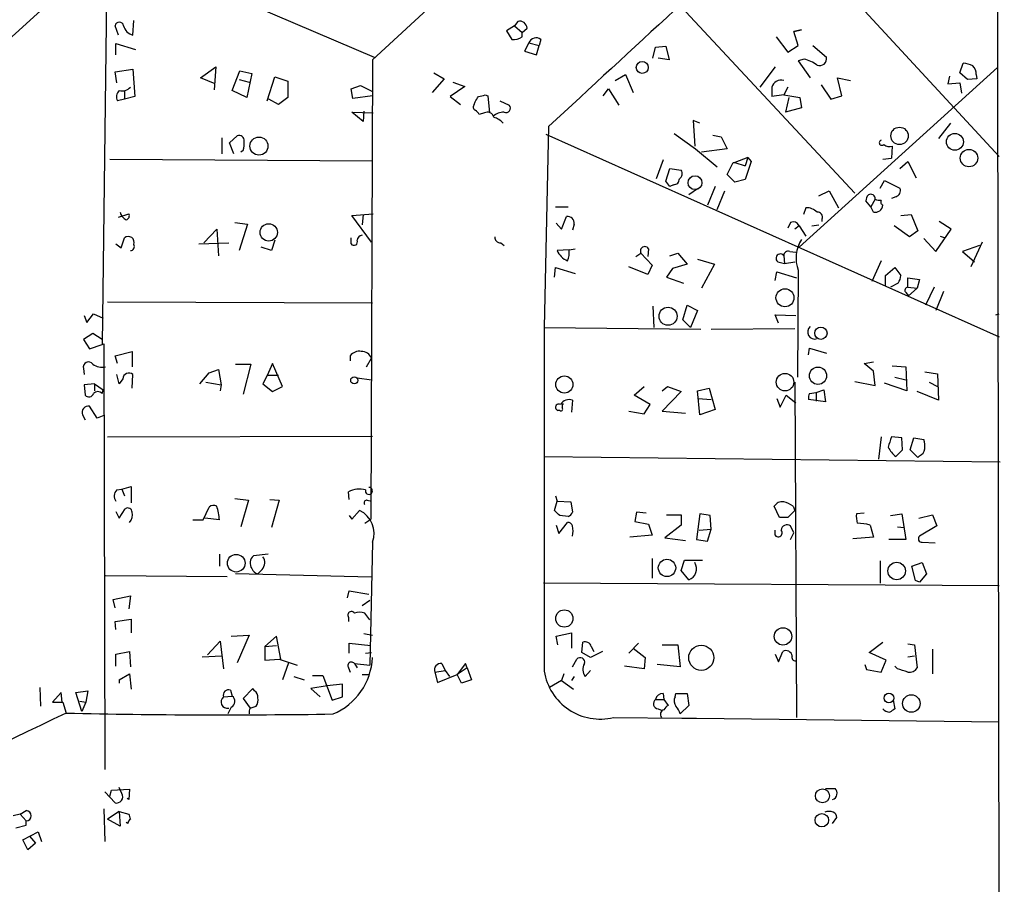
# Model space of a CAD drawing. Extents: x 4 to 732, y 0 to 931.
# Drawn here: x 625 to 722, y 430 to 515 of the extents above; entities that cross this region are included whole.
import ezdxf

# ---------------------------------------------------------------- set-up
doc = ezdxf.new("R2010")
doc.units = 0
doc.header["$MEASUREMENT"] = 0
doc.layers.add('MAIN', color=5, linetype='CONTINUOUS')

msp = doc.modelspace()

# ---------------------------------------------------------------- linework, layer by layer
at = {"layer": 'MAIN'}
for p, q in [((721.4447, 568.3674), (659.892, 511.4714)), ((721.7833, 527.3887), (721.7833, 510.7094)), ((700.024, 525.6954), (721.9527, 501.904)), ((633.6453, 524.5947), (633.1373, 483.2774)), ((633.5607, 523.0707), (660.0613, 511.7254)), ((596.3073, 488.3574), (633.476, 522.224)), ((690.4567, 516.7207), (707.644, 498.2634)), ((634.746, 513.9267), (634.4073, 514.858)), ((636.1853, 513.9267), (636.27, 515.366)), ((673.9467, 514.858), (673.1847, 514.35)), ((674.2853, 515.2814), (673.9467, 514.858)), ((673.9467, 514.858), (674.7087, 514.1807)), ((673.1847, 514.35), (673.6927, 513.5034)), ((674.7087, 514.1807), (675.2167, 514.604)), ((674.7087, 513.7574), (674.7087, 514.1807)), ((701.6327, 514.2654), (702.3947, 514.4347)), ((702.3947, 514.4347), (701.6327, 514.2654)), ((702.3947, 514.4347), (701.6327, 514.2654)), ((702.056, 512.9107), (701.6327, 514.2654)), ((634.492, 511.9794), (634.492, 513.08)), ((634.492, 513.08), (636.4393, 512.4874)), ((675.386, 513.1647), (674.9627, 512.318)), ((675.386, 513.1647), (676.402, 512.9107)), ((676.148, 511.9794), (676.402, 512.9107)), ((676.5713, 513.5034), (676.402, 512.9107)), ((687.9167, 512.7414), (688.9327, 512.826)), ((688.9327, 512.826), (689.2713, 511.4714)), ((699.8547, 513.7574), (701.04, 512.2334)), ((701.04, 512.2334), (702.056, 512.9107)), ((703.4953, 512.9107), (704.85, 511.7254)), ((674.9627, 512.318), (676.148, 511.9794)), ((687.6627, 511.6407), (687.9167, 512.7414)), ((659.892, 511.4714), (659.7227, 466.0054)), ((689.2713, 511.4714), (688.1707, 511.6407)), ((702.6487, 511.556), (702.056, 511.3867)), ((702.056, 511.3867), (703.2413, 509.6934)), ((718.058, 510.2014), (718.3967, 511.1327)), ((634.4073, 510.286), (636.1853, 510.54)), ((634.5767, 509.1854), (634.4073, 510.286)), ((636.1853, 510.54), (636.3547, 507.8307)), ((642.874, 509.6934), (644.398, 510.794)), ((644.398, 510.794), (644.2287, 508.508)), ((646.0067, 508.4234), (646.7687, 510.3707)), ((646.7687, 510.3707), (647.954, 510.1167)), ((647.954, 510.1167), (647.446, 507.746)), ((665.988, 510.2014), (667.004, 509.6087)), ((683.9373, 509.4394), (684.9533, 510.032)), ((684.9533, 510.032), (685.7153, 508.254)), ((699.77, 510.794), (698.246, 508.762)), ((721.7833, 510.7094), (702.1407, 492.9294)), ((718.82, 509.524), (718.058, 510.2014)), ((719.6667, 510.032), (719.7513, 509.6087)), ((721.7833, 510.7094), (722.4607, 136.2287)), ((644.3133, 509.1007), (642.874, 509.6934)), ((646.684, 509.524), (647.7, 509.27)), ((649.478, 507.4074), (650.24, 509.778)), ((650.24, 509.778), (651.51, 509.3547)), ((651.51, 509.3547), (651.51, 507.746)), ((657.7753, 508.5927), (658.7067, 508.9314)), ((658.7067, 508.9314), (659.892, 508.3387)), ((667.004, 509.6087), (665.8187, 508.254)), ((667.8507, 509.27), (669.036, 508.8467)), ((704.342, 509.016), (705.2733, 507.5767)), ((706.374, 507.9154), (705.9507, 509.6934)), ((705.9507, 509.6934), (707.2207, 509.4394)), ((717.042, 509.8627), (716.8727, 509.1007)), ((716.8727, 509.1007), (718.058, 509.1854)), ((718.058, 509.1854), (718.2273, 508.1694)), ((719.7513, 509.6087), (718.82, 509.524)), ((635.3387, 508.4234), (635.3387, 507.5767)), ((647.446, 507.746), (646.0067, 508.4234)), ((657.9447, 507.6614), (657.7753, 508.5927)), ((669.036, 508.8467), (667.5967, 507.8307)), ((671.068, 508), (671.322, 507.9154)), ((682.752, 507.9154), (683.26, 508.5927)), ((683.26, 508.5927), (684.276, 506.984)), ((699.4313, 508.762), (699.4313, 507.8307)), ((700.6167, 508), (699.4313, 507.8307)), ((701.04, 508.762), (700.6167, 508)), ((700.6167, 508), (702.2253, 507.746)), ((635.3387, 507.5767), (634.6613, 507.4074)), ((636.3547, 507.8307), (635.3387, 507.5767)), ((650.5787, 507.0687), (649.6473, 507.5767)), ((651.51, 507.746), (650.5787, 507.0687)), ((659.892, 507.9154), (657.9447, 507.6614)), ((667.5967, 507.8307), (668.6127, 507.0687)), ((669.9673, 507.0687), (670.052, 507.3227)), ((671.322, 507.9154), (671.4913, 506.222)), ((672.5073, 507.4074), (673.4387, 506.984)), ((701.1247, 507.746), (700.786, 506.3067)), ((702.2253, 507.746), (702.3947, 506.73)), ((705.2733, 507.5767), (706.374, 507.9154)), ((658.9607, 505.3754), (657.86, 506.3067)), ((657.86, 506.3067), (659.9767, 506.222)), ((659.0453, 506.3914), (658.9607, 505.3754)), ((670.9833, 506.222), (670.4753, 506.0527)), ((702.3947, 506.73), (700.786, 506.3067)), ((692.3193, 505.206), (691.642, 505.46)), ((691.642, 505.46), (691.8113, 502.92)), ((717.1267, 505.206), (715.9413, 503.682)), ((677.3333, 504.8674), (676.91, 484.9707)), ((677.0793, 504.1054), (721.9527, 484.0394)), ((689.7793, 504.19), (691.896, 502.666)), ((644.9907, 503.7667), (644.9907, 502.158)), ((645.7527, 503.2587), (646.5147, 503.936)), ((646.176, 502.158), (645.7527, 503.2587)), ((693.5893, 504.0207), (694.436, 503.8514)), ((694.436, 503.8514), (695.0287, 502.666)), ((647.1073, 502.4967), (646.8533, 502.3274)), ((691.896, 502.666), (694.0127, 500.888)), ((695.0287, 502.666), (692.4887, 502.3274)), ((711.3693, 502.92), (711.2847, 501.7347)), ((633.8993, 501.65), (659.892, 501.4807)), ((688.6787, 501.5654), (688.0013, 499.7027)), ((695.0287, 500.126), (695.6213, 501.3114)), ((695.6213, 501.3114), (695.7907, 501.3114)), ((697.0607, 501.8194), (695.7907, 501.3114)), ((695.7907, 501.3114), (696.8067, 500.9727)), ((697.0607, 501.8194), (696.8067, 500.9727)), ((697.3993, 501.396), (696.8067, 499.618)), ((697.0607, 501.8194), (697.3993, 501.396)), ((710.438, 501.65), (711.2847, 501.7347)), ((712.1313, 500.7187), (712.8933, 501.396)), ((712.8933, 501.396), (713.74, 499.7874)), ((688.9327, 499.4487), (689.356, 500.7187)), ((689.356, 500.7187), (690.4567, 500.5494)), ((689.356, 498.9407), (688.9327, 499.4487)), ((695.7907, 499.364), (695.0287, 500.126)), ((696.8067, 499.618), (695.7907, 499.364)), ((710.184, 498.7714), (710.6073, 499.5334)), ((710.6073, 499.5334), (712.1313, 498.7714)), ((689.6947, 499.11), (689.356, 498.9407)), ((692.0653, 498.6867), (691.2187, 498.094)), ((693.8433, 498.9407), (693.0813, 497.078)), ((694.0127, 496.6547), (694.7747, 498.5174)), ((704.088, 498.0094), (705.104, 498.5174)), ((705.104, 498.5174), (706.0353, 496.824)), ((709.2527, 496.9087), (708.7447, 497.5014)), ((709.676, 497.6707), (709.2527, 496.9087)), ((711.708, 497.9247), (711.2847, 497.7554)), ((678.0107, 496.9087), (679.2807, 496.9087)), ((702.818, 496.824), (702.564, 496.1467)), ((709.5067, 496.4007), (709.2527, 496.9087)), ((634.746, 495.8927), (635.762, 496.2314)), ((646.2607, 495.3847), (647.5307, 495.2154)), ((657.86, 496.062), (659.9767, 496.2314)), ((659.8073, 493.4374), (657.86, 496.062)), ((658.9607, 496.1467), (658.876, 495.1307)), ((678.0953, 495.3), (678.6033, 494.7074)), ((678.6033, 494.7074), (679.1113, 495.9774)), ((701.294, 495.3847), (701.04, 494.792)), ((704.4267, 495.4694), (704.4267, 495.7234)), ((712.216, 496.062), (713.232, 496.1467)), ((713.232, 496.1467), (713.9093, 494.538)), ((717.2113, 494.7074), (716.026, 495.4694)), ((643.2127, 493.3527), (644.4827, 494.7074)), ((644.4827, 494.7074), (644.652, 492.0827)), ((647.5307, 495.2154), (646.684, 492.5907)), ((679.8733, 495.2154), (679.704, 494.6227)), ((702.1407, 495.046), (701.7173, 494.7074)), ((702.1407, 495.046), (702.818, 494.03)), ((703.4107, 495.046), (704.088, 495.1307)), ((713.0627, 493.9454), (711.5387, 495.046)), ((713.9093, 494.538), (713.0627, 493.9454)), ((715.6873, 492.506), (717.2113, 494.7074)), ((635, 492.8447), (635.3387, 493.8607)), ((642.7047, 493.268), (645.668, 493.3527)), ((650.24, 493.6067), (649.9013, 492.5907)), ((657.7753, 493.268), (657.7753, 493.8607)), ((672.592, 493.3527), (672.9307, 493.0987)), ((714.502, 493.776), (715.6873, 492.506)), ((716.1107, 494.03), (716.6187, 493.8607)), ((720.2593, 493.4374), (719.1587, 490.982)), ((634.492, 493.268), (635, 492.8447)), ((649.9013, 492.5907), (648.8853, 492.9294)), ((679.3653, 492.6754), (678.18, 492.5907)), ((679.3653, 492.6754), (679.958, 492.76)), ((687.2393, 492.76), (687.1547, 491.998)), ((701.2093, 492.506), (701.802, 492.4214)), ((720.0053, 493.0987), (718.312, 492.506)), ((718.312, 492.506), (719.4973, 491.49)), ((685.9693, 491.998), (686.4773, 492.3367)), ((686.4773, 492.3367), (687.578, 491.1514)), ((689.356, 492.0827), (690.118, 492.3367)), ((690.118, 492.3367), (691.0493, 491.236)), ((692.0653, 491.744), (693.7587, 491.236)), ((700.024, 491.49), (700.7013, 491.3207)), ((700.6167, 492.0827), (700.7013, 491.3207)), ((700.7013, 491.3207), (701.7173, 491.49)), ((710.2687, 491.5747), (709.3373, 489.5427)), ((677.926, 489.966), (678.0107, 490.8974)), ((678.0107, 490.8974), (679.958, 490.3047)), ((687.1547, 490.22), (685.292, 490.982)), ((687.578, 491.1514), (687.1547, 490.22)), ((689.61, 490.8127), (689.0173, 489.966)), ((691.0493, 491.236), (689.61, 490.8127)), ((693.7587, 491.236), (692.4887, 488.8654)), ((699.77, 489.6274), (699.9393, 490.474)), ((699.9393, 490.474), (701.8867, 489.8814)), ((702.056, 490.6434), (701.9713, 480.06)), ((710.692, 490.1354), (711.6233, 490.8974)), ((711.6233, 490.8974), (712.216, 490.1354)), ((689.0173, 489.966), (690.7107, 489.3734)), ((710.692, 489.1194), (710.692, 490.1354)), ((712.8933, 488.95), (712.8933, 489.8814)), ((712.8933, 489.8814), (714.0787, 489.712)), ((714.0787, 489.712), (713.8247, 488.8654)), ((711.962, 489.3734), (711.2, 488.95)), ((712.8933, 488.95), (713.8247, 488.8654)), ((713.8247, 488.8654), (712.978, 488.1034)), ((715.518, 488.95), (714.6713, 487.172)), ((716.4493, 488.5267), (715.6873, 486.664)), ((633.6453, 487.5107), (659.892, 487.426)), ((712.724, 488.442), (712.978, 488.1034)), ((687.6627, 487.0874), (687.7473, 484.9707)), ((690.626, 485.7327), (691.0493, 487.172)), ((691.0493, 487.172), (692.0653, 486.664)), ((692.0653, 486.664), (691.388, 484.9707)), ((631.3593, 486.156), (631.6133, 485.4787)), ((631.6133, 485.4787), (632.2907, 486.3254)), ((632.2907, 486.3254), (633.222, 485.902)), ((691.388, 484.9707), (690.626, 485.7327)), ((700.1087, 485.394), (699.77, 486.2407)), ((699.77, 486.2407), (701.802, 486.156)), ((721.614, 486.2407), (721.9527, 486.3254)), ((676.91, 484.9707), (692.404, 484.8014)), ((693.42, 484.8014), (701.7173, 484.886)), ((632.206, 484.378), (631.2747, 483.7854)), ((631.2747, 483.7854), (631.8673, 482.854)), ((633.1373, 483.7854), (632.206, 484.378)), ((631.8673, 482.854), (633.1373, 483.2774)), ((633.1373, 483.2774), (633.3067, 483.362)), ((633.3067, 483.362), (633.3913, 441.198)), ((634.4073, 482.1767), (636.1007, 482.6)), ((636.1007, 482.6), (636.1007, 481.076)), ((703.072, 482.2614), (703.1567, 482.9387)), ((703.1567, 482.9387), (704.85, 482.4307)), ((634.6613, 481.4147), (634.4073, 482.1767)), ((657.6907, 482.1767), (657.6907, 481.6687)), ((659.2993, 481.076), (659.8073, 481.9227)), ((631.2747, 480.9067), (631.3593, 480.314)), ((643.7207, 480.4834), (644.652, 480.822)), ((644.652, 480.822), (644.906, 479.298)), ((646.3453, 481.33), (647.8693, 481.33)), ((647.8693, 481.33), (647.1073, 478.3667)), ((649.986, 481.4147), (649.478, 480.2294)), ((651.002, 479.1287), (649.986, 481.4147)), ((708.5753, 481.4147), (709.5067, 481.584)), ((709.5067, 480.6527), (708.5753, 481.4147)), ((709.676, 479.2134), (709.5067, 480.6527)), ((711.3693, 481.1607), (712.724, 481.076)), ((712.724, 481.076), (712.8087, 478.7054)), ((634.8307, 479.3827), (634.5767, 480.314)), ((635.1693, 479.8907), (634.8307, 479.3827)), ((636.1007, 478.9594), (636.1853, 480.314)), ((642.7893, 479.3827), (643.7207, 480.4834)), ((649.478, 480.2294), (649.0547, 479.3827)), ((650.5787, 480.2294), (649.478, 480.2294)), ((658.368, 479.9754), (659.8073, 479.806)), ((711.6233, 480.06), (712.724, 479.806)), ((714.5867, 480.568), (715.8567, 480.3987)), ((715.8567, 480.3987), (715.9413, 477.774)), ((632.3753, 479.3827), (631.3593, 479.298)), ((631.3593, 479.298), (631.444, 478.282)), ((632.3753, 479.3827), (632.3753, 478.7054)), ((632.3753, 479.3827), (633.222, 478.79)), ((633.1373, 478.4514), (633.222, 478.79)), ((643.382, 479.552), (644.906, 479.298)), ((644.906, 479.298), (644.8213, 478.7054)), ((649.0547, 479.3827), (649.986, 478.6207)), ((649.986, 478.6207), (651.002, 479.1287)), ((685.8, 478.282), (686.816, 479.1287)), ((688.594, 478.7054), (689.102, 479.1287)), ((689.102, 479.1287), (690.4567, 478.6207)), ((692.0653, 478.7054), (693.2507, 478.9594)), ((692.3193, 476.3347), (692.0653, 478.7054)), ((693.2507, 478.9594), (693.8433, 476.8427)), ((701.7173, 479.552), (701.8867, 446.3627)), ((703.834, 478.536), (704.596, 478.79)), ((704.596, 478.79), (704.7653, 477.6047)), ((707.644, 479.6367), (709.676, 479.2134)), ((712.8087, 478.7054), (710.6073, 479.4674)), ((715.01, 479.552), (715.8567, 479.1287)), ((679.704, 477.774), (679.6193, 476.5887)), ((687.4087, 477.3507), (685.8, 478.282)), ((690.4567, 478.6207), (688.594, 476.6734)), ((692.15, 477.9434), (693.42, 477.8587)), ((699.9393, 477.9434), (700.278, 477.0967)), ((700.278, 477.0967), (700.8707, 478.282)), ((700.8707, 478.282), (701.802, 477.52)), ((704.7653, 477.6047), (703.072, 477.8587)), ((703.1567, 478.4514), (703.834, 478.536)), ((703.834, 478.536), (703.834, 477.6894)), ((715.9413, 477.774), (713.8247, 478.6207)), ((632.6293, 475.996), (631.8673, 477.1814)), ((678.434, 476.758), (678.2647, 476.758)), ((686.816, 476.4194), (687.4087, 477.3507)), ((693.8433, 476.8427), (692.3193, 476.3347)), ((631.19, 476.3347), (631.444, 475.8267)), ((633.3067, 476.25), (632.6293, 475.996)), ((685.292, 476.6734), (686.816, 476.4194)), ((688.594, 476.6734), (690.88, 476.504)), ((633.6453, 474.1334), (659.892, 474.218)), ((710.2687, 474.1334), (710.0147, 471.932)), ((712.3007, 474.0487), (711.2847, 474.1334)), ((712.3853, 472.8634), (712.3007, 474.0487)), ((713.1473, 472.8634), (713.486, 474.0487)), ((713.486, 474.0487), (714.502, 473.8794)), ((711.708, 472.186), (712.3853, 472.8634)), ((713.9093, 472.1014), (713.1473, 472.8634)), ((676.91, 472.186), (722.0373, 471.678)), ((714.0787, 472.2707), (713.9093, 472.1014)), ((634.5767, 468.884), (635.0847, 468.9687)), ((635.0847, 468.9687), (636.016, 469.2227)), ((635.0847, 468.9687), (635.3387, 468.2914)), ((636.016, 469.2227), (636.016, 467.614)), ((646.2607, 468.0374), (647.6153, 467.868)), ((657.606, 467.9527), (657.5213, 468.7147)), ((678.0107, 468.2914), (678.18, 467.7834)), ((634.8307, 466.09), (635.4233, 467.0214)), ((643.128, 465.9207), (643.7207, 467.1907)), ((647.6153, 467.868), (646.8533, 465.2434)), ((649.732, 467.9527), (650.6633, 467.868)), ((650.6633, 467.868), (649.9013, 465.1587)), ((659.384, 467.868), (659.8073, 467.7834)), ((677.926, 466.852), (678.18, 467.7834)), ((678.18, 467.7834), (679.5347, 467.6987)), ((679.5347, 467.6987), (679.704, 466.6827)), ((700.1933, 466.1747), (699.6853, 467.2754)), ((701.548, 467.2754), (701.7173, 466.852)), ((634.492, 466.7674), (634.8307, 466.09)), ((644.7367, 465.9207), (643.2973, 466.09)), ((657.606, 466.344), (657.86, 466.0054)), ((657.86, 466.0054), (658.622, 466.852)), ((679.2807, 466.2594), (678.434, 466.344)), ((686.054, 466.6827), (685.8847, 465.7514)), ((686.9853, 466.598), (686.054, 466.6827)), ((689.0173, 466.4287), (690.4567, 466.4287)), ((690.4567, 466.4287), (690.4567, 465.4127)), ((692.3193, 466.5134), (691.9807, 463.9734)), ((693.3353, 466.344), (692.3193, 466.5134)), ((693.42, 464.9894), (693.3353, 466.344)), ((701.04, 466.1747), (700.1933, 466.1747)), ((708.5753, 466.598), (707.8133, 466.5134)), ((711.2, 466.344), (712.3007, 466.5134)), ((712.3007, 466.5134), (712.724, 463.9734)), ((713.994, 466.09), (715.3487, 466.4287)), ((715.3487, 466.4287), (715.772, 465.328)), ((642.112, 465.9207), (643.128, 465.9207)), ((659.13, 465.582), (659.7227, 466.0054)), ((678.0953, 465.4127), (678.3493, 464.566)), ((678.3493, 464.566), (679.196, 465.6667)), ((685.8847, 465.7514), (687.2393, 465.4974)), ((687.2393, 465.4974), (687.578, 464.3967)), ((690.4567, 465.4127), (688.848, 464.1427)), ((701.6327, 464.6507), (701.294, 465.328)), ((709.168, 465.4127), (709.5067, 464.2274)), ((711.8773, 465.2434), (712.5547, 465.1587)), ((715.772, 465.328), (714.0787, 464.312)), ((687.578, 464.3967), (685.3767, 464.2274)), ((688.848, 464.1427), (690.88, 463.8887)), ((692.2347, 464.9047), (693.42, 464.9894)), ((693.0813, 463.804), (693.42, 464.9894)), ((699.77, 464.3967), (699.77, 464.9047)), ((701.294, 463.9734), (701.6327, 464.6507)), ((709.5067, 464.2274), (707.4747, 464.058)), ((659.892, 463.7194), (659.638, 451.5274)), ((691.9807, 463.9734), (693.0813, 463.804)), ((712.724, 463.9734), (711.0307, 463.9734)), ((714.3327, 463.7194), (715.6027, 463.6347)), ((644.7367, 462.534), (644.7367, 461.3487)), ((649.5627, 462.534), (648.1233, 462.3647)), ((687.578, 462.1107), (687.578, 460.1634)), ((690.4567, 460.9254), (690.7953, 461.9414)), ((690.7953, 461.9414), (692.5733, 461.9414)), ((710.184, 461.8567), (710.184, 459.6554)), ((713.3167, 461.3487), (714.3327, 461.6874)), ((713.6553, 459.9094), (713.3167, 461.3487)), ((714.3327, 461.6874), (714.756, 460.5867)), ((633.476, 460.4174), (645.4987, 460.3327)), ((659.8073, 460.248), (646.3453, 460.5867)), ((648.97, 461.01), (648.5467, 460.5867)), ((691.2187, 459.994), (690.4567, 460.9254)), ((714.756, 460.5867), (714.0787, 459.74)), ((721.9527, 459.4014), (676.8253, 459.6554)), ((714.0787, 459.74), (713.6553, 459.9094)), ((634.238, 458.0467), (635.9313, 458.3854)), ((635.9313, 458.3854), (635.762, 457.1154)), ((657.4367, 458.216), (657.606, 458.8934)), ((657.606, 458.8934), (659.5533, 458.5547)), ((634.4073, 457.2), (634.238, 458.0467)), ((658.876, 457.454), (659.638, 457.962)), ((659.638, 456.0147), (659.13, 456.692)), ((634.4073, 455.8454), (636.016, 456.0994)), ((634.492, 455.0834), (634.4073, 455.8454)), ((636.016, 456.0994), (636.016, 454.7447)), ((657.5213, 456.2687), (657.5213, 455.8454)), ((645.922, 454.406), (647.7, 454.4907)), ((647.7, 454.4907), (646.5147, 451.7814)), ((650.4093, 454.406), (649.224, 453.39)), ((650.8327, 452.12), (650.4093, 454.406)), ((659.0453, 454.66), (659.892, 454.4907)), ((678.0953, 454.406), (679.6193, 454.7447)), ((678.2647, 453.5594), (678.0953, 454.406)), ((679.6193, 454.7447), (679.6193, 453.2207)), ((643.5513, 452.5434), (644.8213, 453.898)), ((644.8213, 453.898), (645.16, 451.1887)), ((649.224, 453.39), (650.4093, 453.4747)), ((649.224, 453.39), (649.224, 452.0354)), ((657.606, 452.7127), (657.606, 453.7287)), ((657.606, 453.7287), (659.7227, 453.4747)), ((680.6353, 452.7974), (680.72, 453.8134)), ((681.5667, 453.39), (681.8207, 452.882)), ((685.292, 452.7127), (686.2233, 453.7287)), ((688.594, 453.5594), (690.118, 453.5594)), ((690.118, 453.5594), (690.372, 451.358)), ((709.0833, 452.7974), (710.438, 453.8134)), ((712.8933, 453.644), (713.5707, 453.5594)), ((713.5707, 453.5594), (713.8247, 451.2734)), ((634.492, 452.628), (635.8467, 452.882)), ((634.492, 451.4427), (634.492, 452.628)), ((635.8467, 452.882), (635.9313, 451.358)), ((643.0433, 452.374), (644.9907, 452.4587)), ((659.2147, 452.7127), (659.8073, 452.7974)), ((681.482, 452.2894), (680.6353, 452.7974)), ((682.6673, 452.882), (681.482, 452.2894)), ((685.7153, 453.2207), (686.9007, 452.2894)), ((699.77, 452.628), (700.1087, 451.866)), ((700.1087, 451.866), (700.532, 452.882)), ((710.7767, 452.0354), (709.0833, 452.7974)), ((712.8933, 452.374), (713.5707, 452.4587)), ((715.3487, 453.136), (715.3487, 450.6807)), ((649.224, 452.0354), (650.6633, 452.12)), ((650.6633, 452.12), (652.4413, 451.5274)), ((651.5947, 451.7814), (651.002, 450.088)), ((658.114, 451.6967), (658.368, 451.2734)), ((658.114, 451.6967), (659.638, 451.5274)), ((666.75, 451.6967), (667.0887, 451.0194)), ((669.1207, 451.6967), (668.274, 450.596)), ((669.29, 451.2734), (669.1207, 451.6967)), ((679.704, 451.358), (680.1273, 452.12)), ((686.816, 451.1887), (684.8687, 451.4427)), ((686.9007, 452.2894), (686.816, 451.1887)), ((690.372, 451.358), (688.086, 451.612)), ((708.66, 451.612), (708.8293, 451.104)), ((710.2687, 450.85), (710.7767, 452.0354)), ((711.8773, 451.1887), (711.6233, 451.4427)), ((634.8307, 450.088), (635.8467, 450.6807)), ((635.8467, 450.6807), (636.016, 449.1567)), ((652.1027, 450.4267), (653.1187, 450.088)), ((653.9653, 450.5114), (654.9813, 450.5114)), ((654.9813, 450.5114), (655.9127, 448.056)), ((657.5213, 451.2734), (657.6907, 450.85)), ((658.876, 450.596), (659.5533, 450.596)), ((666.0727, 450.85), (667.0887, 451.0194)), ((666.0727, 450.85), (666.3267, 449.834)), ((666.3267, 449.834), (668.274, 450.596)), ((667.0887, 451.0194), (667.512, 450.4267)), ((669.29, 451.2734), (668.274, 450.596)), ((668.6973, 449.7494), (668.274, 450.596)), ((669.29, 451.2734), (669.7133, 450.088)), ((678.8573, 450.6807), (678.6033, 450.0034)), ((679.8733, 450.4267), (679.6193, 450.0034)), ((680.974, 450.4267), (681.482, 451.0194)), ((708.8293, 451.104), (710.2687, 450.85)), ((634.8307, 450.088), (634.8307, 449.7494)), ((634.8307, 450.088), (634.8307, 449.7494)), ((634.8307, 450.088), (634.8307, 449.7494)), ((655.4047, 449.4954), (653.796, 449.2414)), ((656.9287, 449.6647), (655.4047, 449.4954)), ((656.9287, 448.3947), (656.9287, 449.6647)), ((669.7133, 450.088), (668.6973, 449.7494)), ((678.6033, 450.0034), (677.418, 449.326)), ((678.6033, 450.0034), (679.7887, 449.1567)), ((626.9567, 449.326), (627.0413, 447.4634)), ((629.0733, 448.818), (628.2267, 447.8867)), ((629.158, 447.8867), (629.0733, 448.818)), ((630.5127, 448.818), (631.698, 448.9874)), ((631.1053, 446.9554), (630.5127, 448.818)), ((631.698, 448.9874), (631.5287, 447.8867)), ((645.16, 448.3947), (646.0067, 448.4794)), ((645.8373, 449.072), (646.0067, 448.4794)), ((648.0387, 449.2414), (647.1073, 448.2254)), ((648.208, 448.9874), (648.0387, 449.2414)), ((653.796, 449.2414), (654.7273, 448.3947)), ((688.6787, 448.7334), (688.7633, 448.1407)), ((689.864, 448.3947), (689.9487, 448.7334)), ((689.9487, 448.7334), (691.0493, 448.7334)), ((691.0493, 448.7334), (691.2187, 447.548)), ((628.2267, 447.8867), (629.2427, 447.8867)), ((629.2427, 447.8867), (629.5813, 446.786)), ((630.936, 447.9714), (631.5287, 447.8867)), ((631.5287, 447.8867), (631.1053, 446.9554)), ((647.1073, 448.2254), (647.7847, 447.294)), ((655.9127, 448.056), (656.9287, 448.3947)), ((687.9167, 448.1407), (688.7633, 448.1407)), ((688.7633, 448.1407), (689.1867, 447.548)), ((691.2187, 447.548), (690.372, 446.7014)), ((711.454, 448.056), (711.6233, 447.2094)), ((645.922, 447.3787), (645.5833, 446.7014)), ((647.7847, 447.294), (648.3773, 447.4634)), ((688.1707, 447.2094), (688.594, 447.04)), ((683.768, 446.3627), (690.5413, 446.278)), ((690.5413, 446.278), (691.9807, 446.278)), ((691.9807, 446.278), (721.9527, 445.9394)), ((633.3913, 438.9967), (634.4073, 437.896)), ((633.8993, 438.5734), (634.0687, 439.166)), ((634.0687, 439.166), (635.8467, 439.2507)), ((635.0847, 438.8274), (634.8307, 439.42)), ((635.8467, 439.2507), (635.762, 438.2347)), ((704.7653, 439.3354), (705.6967, 439.3354)), ((635.762, 438.2347), (635.5927, 438.3194)), ((625.0093, 436.7954), (624.332, 436.626)), ((625.0093, 436.7954), (625.602, 437.134)), ((625.0093, 436.7954), (625.602, 436.118)), ((633.3067, 437.3034), (633.3913, 434.086)), ((634.8307, 437.0494), (633.6453, 436.2874)), ((634.8307, 437.0494), (635.762, 436.7954)), ((634.8307, 437.0494), (634.9153, 435.61)), ((625.602, 435.6947), (625.602, 436.118)), ((634.9153, 435.61), (633.6453, 436.2874)), ((635.6773, 435.864), (635.508, 435.9487)), ((705.4427, 435.864), (705.866, 436.4567)), ((624.586, 435.4407), (625.602, 435.6947)), ((625.2633, 434.2554), (626.7873, 435.0174)), ((626.7873, 435.0174), (627.126, 434.086)), ((625.7713, 433.2394), (625.2633, 434.2554)), ((626.5333, 433.9167), (625.7713, 433.2394)), ((625.9407, 434.594), (626.5333, 433.9167))]:
    msp.add_line(p, q, dxfattribs=at)
for centre, radius in [((686.609, 510.7186), 0.5901), ((712.0847, 503.9485), 0.8608), ((717.5687, 503.3612), 0.8363), ((648.6595, 502.9342), 0.8928), ((718.9632, 501.7468), 0.8652), ((691.8346, 499.3081), 0.6861), ((649.6241, 494.3897), 0.8554), ((700.7451, 487.9117), 0.8913), ((689.1654, 486.0863), 0.8945), ((704.3032, 484.4021), 0.6089), ((704.0127, 480.1949), 0.8563), ((658.0992, 479.7398), 0.3573), ((678.9005, 479.3252), 0.8487), ((700.7524, 479.5622), 0.8678), ((646.4052, 461.636), 0.8748), ((689.0613, 461.1659), 0.8586), ((711.8011, 460.8634), 0.8698), ((678.896, 456.1576), 0.8569), ((700.5463, 454.3805), 0.8611), ((692.4542, 452.2686), 1.2443), ((711.0405, 448.2849), 0.469), ((713.2498, 447.7355), 0.8686), ((704.4518, 438.5966), 0.6916), ((704.3915, 436.1812), 0.6655)]:
    msp.add_circle(centre, radius, dxfattribs=at)
for centre, radius, start, end in [((8415.2847, -7959.6413), 11551.5489, 132.16911987, 132.87681783), ((6447.1462, -5727.7674), 8493.3195, 132.56254961, 132.79173244), ((634.8306, 514.7628), 0.4339, 12.672011, 167.325092), ((636.4814, 515.1541), 1.2626, 193.562981, 256.437019), ((674.4644, 514.5487), 0.7543, 4.204132, 103.73594), ((673.9044, 514.8156), 1.3292, 260.835319, 307.237168), ((676.1141, 512.8599), 0.7893, 54.606606, 157.284653), ((701.451, 507.3321), 4.3904, 55.801392, 74.16915), ((704.1845, 511.5886), 0.6794, 246.967522, 11.6159), ((718.2815, 508.8758), 2.2598, 62.413275, 87.077961), ((718.6812, 510.1289), 0.9902, 354.384402, 49.217958), ((700.3627, 508.508), 0.9654, 74.745922, 164.745922), ((635.3711, 507.8112), 0.8166, 131.435426, 209.635229), ((635.0847, 509.5559), 1.1606, 257.358748, 316.839957), ((628.3999, 677.258), 174.5533, 283.919686, 284.148845), ((670.2792, 506.8109), 0.4047, 140.42467, 235.846582), ((543.2098, 592.2594), 152.6538, 326.192749, 326.421911), ((673.1283, 506.6877), 0.4291, 242.587157, 43.668658), ((669.7559, 505.7566), 0.778, 22.371722, 67.628278), ((671.2797, 505.6378), 0.6551, 14.21868, 116.901437), ((672.9559, 504.5983), 1.7086, 90.845088, 131.222204), ((670.9972, 503.329), 2.6346, 45.433655, 69.619837), ((646.6992, 503.4764), 0.4952, 354.390726, 111.872304), ((644.3562, 503.2164), 2.8437, 345.33971, 4.267354), ((710.3379, 503.2664), 0.2558, 105.693142, 316.235041), ((711.1154, 503.8515), 0.9654, 232.127098, 285.246791), ((689.9677, 500.2069), 0.597, 302.369607, 35.007745), ((689.7087, 499.6886), 0.5788, 268.613923, 1.395974), ((711.5488, 498.5335), 0.6292, 284.654583, 22.215695), ((709.7002, 497.4426), 0.9573, 137.120783, 176.478547), ((709.2319, 497.7136), 0.4462, 354.482356, 121.509917), ((710.0995, 498.5182), 0.9474, 243.448472, 280.287538), ((710.6073, 497.4166), 0.3786, 153.421413, 243.434949), ((635.9734, 496.6122), 1.079, 191.303684, 244.448991), ((702.9007, 495.3964), 1.43, 44.611858, 93.315404), ((703.967, 495.9078), 0.4953, 338.14274, 95.59663), ((709.6858, 497.1334), 0.7542, 256.26406, 355.787735), ((635.4374, 496.0197), 0.3875, 280.497939, 33.11188), ((679.196, 495.3001), 0.6826, 352.87186, 97.12814), ((701.548, 494.792), 0.6448, 23.197424, 113.197424), ((635.712, 493.395), 0.5968, 339.232698, 128.715279), ((658.0662, 493.4469), 0.3415, 211.591016, 27.90076), ((658.9605, 493.5222), 0.5985, 98.116564, 171.883436), ((672.5779, 493.9313), 0.5788, 178.604026, 271.395974), ((705.1857, 491.8384), 3.3501, 146.419031, 200.898143), ((635.9438, 492.9767), 0.3862, 268.145215, 32.360813), ((680.0002, 493.3949), 1.9899, 203.83678, 246.16322), ((677.6304, 492.3789), 1.7601, 332.811845, 9.698335), ((686.8583, 492.5484), 0.4359, 29.046943, 209.058435), ((701.0776, 492.0639), 0.4613, 73.411395, 177.664214), ((700.2781, 491.8286), 0.4233, 36.886139, 233.113861), ((710.6914, 490.2203), 1.527, 326.315136, 356.812677), ((712.8994, 488.6658), 0.2843, 91.229594, 231.912942), ((9185.9028, 467.9527), 8509.0098, 179.8854085, 180.11459088), ((703.6767, 484.518), 0.6916, 129.014296, 290.478488), ((658.5857, 481.4921), 1.1268, 79.486857, 142.58704), ((658.8021, 481.5155), 1.0845, 22.05255, 90.570562), ((631.7745, 481.0432), 0.5181, 33.610324, 195.275487), ((633.1374, 482.685), 1.6442, 235.496143, 281.883992), ((635.7819, 479.8514), 0.6138, 48.910671, 176.329346), ((631.825, 478.5785), 0.4828, 217.890597, 344.734472), ((632.714, 478.028), 0.5987, 45.006767, 134.993233), ((679.37, 476.838), 0.9938, 70.361689, 148.941321), ((704.0023, 478.0282), 0.9456, 153.413271, 190.325982), ((631.7706, 476.5645), 0.6244, 81.091294, 201.593533), ((678.3547, 477.0702), 0.3249, 59.686445, 253.918959), ((678.561, 476.885), 0.1796, 225, 45), ((679.154, 477.139), 0.483, 142.140624, 195.244715), ((965.1226, 388.948), 267.7503, 161.448775, 161.677951), ((711.7507, 473.1596), 2.8439, 355.732946, 14.661219), ((714.5104, 475.2561), 4.1568, 210.964466, 227.610042), ((713.7762, 473.0268), 0.8143, 291.805329, 354.446932), ((658.5867, 466.6119), 2.3573, 74.549399, 116.869408), ((659.5473, 468.7933), 0.3447, 164.746339, 89.002785), ((635.1347, 468.2875), 0.8168, 133.090021, 218.108767), ((635.6773, 466.6826), 0.4234, 0.013532, 126.859073), ((644.1582, 466.7248), 0.6391, 59.486728, 133.199397), ((639.6672, 465.6713), 5.0756, 2.816462, 18.423526), ((659.3275, 467.6141), 0.2602, 77.454468, 220.620402), ((700.4331, 466.8663), 0.8524, 77.561596, 151.318192), ((700.1306, 465.3931), 2.3563, 53.019707, 78.094435), ((634.9575, 466.4287), 1.1711, 319.405074, 12.526685), ((657.5605, 464.5979), 2.4915, 339.353789, 64.783332), ((551.18, 339.598), 179.6055, 44.885409, 45.114591), ((678.9846, 466.9788), 0.778, 292.371723, 337.628278), ((870.7035, 297.1885), 239.462, 134.885408, 135.114592), ((710.1874, 466.2597), 2.3876, 173.900432, 196.489619), ((679.2638, 465.2181), 0.4537, 14.017867, 98.594459), ((677.5651, 464.82), 2.1984, 346.639496, 13.360504), ((700.9553, 464.837), 0.5965, 55.40144, 173.482652), ((707.8981, 460.7349), 4.8471, 74.811751, 90.001182), ((700.0722, 464.6438), 0.3905, 219.271851, 41.927224), ((714.2864, 464.0503), 0.3341, 128.437515, 277.965195), ((648.7423, 461.6359), 0.9562, 130.342622, 214.471182), ((648.1765, 461.7007), 1.0521, 318.962144, 33.41063), ((690.8434, 461.0757), 1.145, 289.134415, 32.292345), ((648.7582, 461.4332), 0.8725, 202.826965, 255.97172), ((657.8176, 456.4804), 0.3642, 35.523047, 215.544994), ((658.622, 455.2109), 1.5658, 71.068631, 108.931369), ((680.9317, 453.1784), 0.6694, 18.429535, 108.437656), ((700.8566, 452.36), 0.6147, 9.240122, 121.874964), ((701.7778, 452.3015), 0.3516, 153.442237, 273.946307), ((653.5236, 452.5768), 6.3749, 292.83239, 357.416048), ((657.8176, 451.4851), 0.3642, 35.523047, 215.544994), ((666.669, 451.0673), 0.6347, 82.666685, 200.022443), ((680.4698, 451.8391), 0.443, 341.25013, 140.643246), ((681.7784, 451.1182), 1.0607, 146.949639, 220.683901), ((682.4345, 451.792), 5.5906, 188.820886, 283.799363), ((627.7078, 197.0119), 267.7505, 71.448768, 71.677944), ((713.0767, 451.6827), 0.8527, 257.579062, 331.312851), ((645.6595, 448.5725), 0.5302, 70.40651, 199.59349), ((645.6053, 447.9567), 0.659, 298.719387, 52.478054), ((647.8694, 448.3947), 0.6826, 352.87186, 60.261365), ((688.6433, 447.9927), 0.7415, 87.263766, 168.48701), ((645.524, 447.8951), 0.6181, 126.07644, 283.471937), ((647.6152, 448.0561), 0.9654, 322.127098, 15.246791), ((688.2386, 447.7282), 0.5232, 127.967182, 262.54357), ((689.4831, 446.8281), 0.7785, 112.378134, 157.605454), ((690.6729, 447.9988), 0.9006, 153.921483, 216.475463), ((1325.4742, -1020.0198), 1623.5105, 115.3809454, 116.9858955), ((645.0864, 1163.9987), 717.3803, 268.7615412, 270.8714662), ((648.6299, 446.8708), 0.9452, 153.402419, 190.324365), ((688.8903, 446.659), 0.4827, 105.254078, 217.87186), ((688.7444, 446.2958), 1.6774, 13.993164, 44.113543), ((711.1787, 447.844), 0.9754, 220.588552, 266.273063), ((796.0365, 320.0517), 152.6259, 123.578058, 123.807262), ((634.5367, 438.5139), 0.6313, 258.172107, 29.773023), ((705.2551, 438.8577), 0.6505, 286.758288, 47.248793), ((625.602, 436.626), 0.505, 270, 90), ((762.839, 478.8639), 133.8593, 198.316987, 198.546184), ((705.104, 435.9906), 1.0621, 66.512404, 113.487596), ((705.4174, 436.5245), 0.4537, 351.405541, 75.982133), ((636.2281, 435.8214), 0.5525, 122.493463, 175.577431)]:
    msp.add_arc(centre, radius, start, end, dxfattribs=at)

doc.saveas('drawing.dxf')
